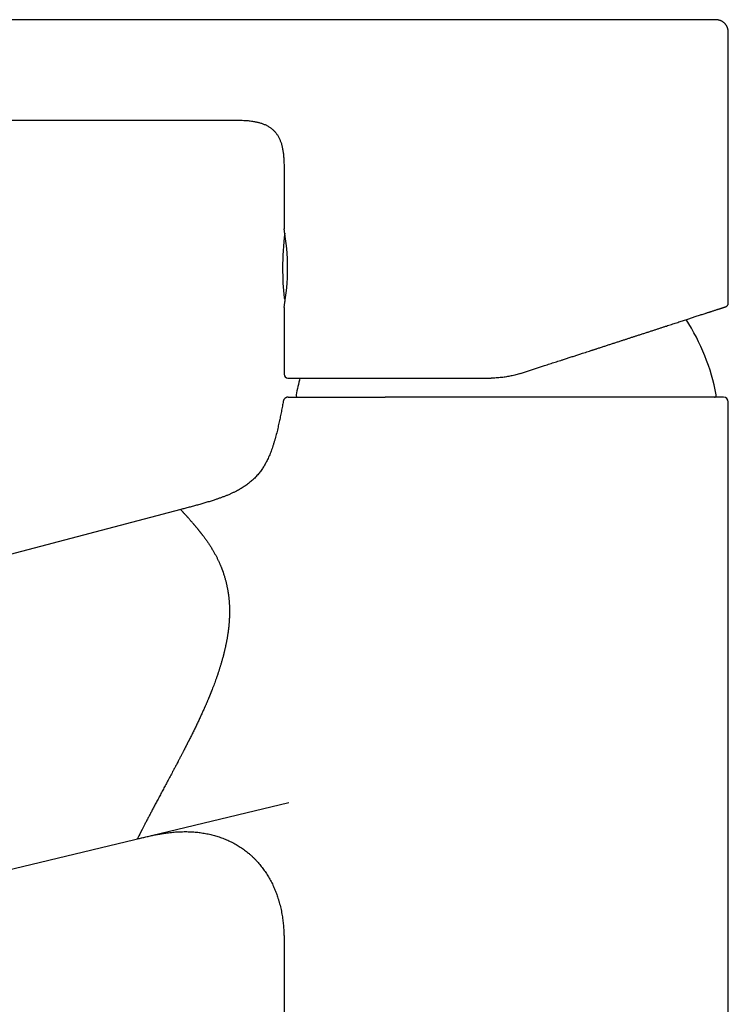
# Model space of a CAD drawing. Units: millimetres. Extents: x 8 to 539, y 12 to 489.
# Drawn here: x 102 to 176, y 386 to 489 of the extents above; entities that cross this region are included whole.
import ezdxf

# ---------------------------------------------------------------- set-up
doc = ezdxf.new("R2010")
doc.units = ezdxf.units.MM

msp = doc.modelspace()

# ---------------------------------------------------------------- linework, layer by layer
at = {"color": 7, "linetype": 'Continuous', "lineweight": 30}
for p, q in [((119.96, 488.74), (67.15, 488.74)), ((175.9, 459.08), (175.9, 487.24)), ((67.15, 478.24), (123.64, 478.24)), ((123.64, 478.24), (123.64, 478.24)), ((129.4, 472.74), (129.4, 466.84)), ((129.4, 458.64), (129.4, 451.64)), ((129.47, 459.42), (129.48, 459.33)), ((129.47, 459.42), (129.47, 459.41)), ((175.9, 300.24), (175.9, 448.74)), ((118.58, 437.49), (28.78, 413.89)), ((57.73, 389.48), (129.9, 406.84)), ((129.4, 390.91), (129.4, 300.24)), ((129.4, 390.91), (129.4, 390.91))]:
    msp.add_line(p, q, dxfattribs=at)
for centre, radius, start, end in [((106.39, 462.74), 23.38, 349.8994, 10.1006), ((159.25, 462.74), 30, 173.0042, 180), ((159.25, 462.74), 30, 180, 185.9292), ((129.61, 459.66), 0.2, 185.9292, 215.5179), ((152.65, 445.24), 22.4, 10.905, 32.7585), ((129.8, 451.64), 0.4, 180, 270), ((152.65, 445.24), 22.4, 164.4631, 169.095), ((130.85, 449.44), 0.2, 169.095, 270), ((174.45, 449.44), 0.2, 270, 10.905), ((175.4, 448.74), 0.5, 0, 90)]:
    msp.add_arc(centre, radius, start, end, dxfattribs=at)
for points, knots in [([(134.07, 488.74), (134.01, 488.74), (133.9, 488.74), (133.74, 488.74), (133.59, 488.74), (133.44, 488.74), (133.29, 488.74), (133.15, 488.74), (133, 488.74), (132.85, 488.74), (132.72, 488.74), (132.59, 488.74), (132.46, 488.74), (132.35, 488.74), (132.24, 488.74), (132.12, 488.74), (131.97, 488.74), (131.77, 488.74), (131.55, 488.74), (131.3, 488.74), (131.05, 488.74), (130.78, 488.74), (130.51, 488.74), (130.23, 488.74), (129.95, 488.74), (129.66, 488.74), (129.36, 488.74), (129.07, 488.74), (128.77, 488.74), (128.33, 488.74), (127.76, 488.74), (127.12, 488.74), (126.55, 488.74), (126.17, 488.74), (125.9, 488.74), (125.75, 488.74), (125.59, 488.74), (125.43, 488.74), (125.27, 488.74), (125.09, 488.74), (124.92, 488.74), (124.73, 488.74), (124.54, 488.74), (124.32, 488.74), (124.08, 488.74), (123.8, 488.74), (123.51, 488.74), (123.2, 488.74), (122.87, 488.74), (122.54, 488.74), (122.21, 488.74), (121.87, 488.74), (121.56, 488.74), (121.27, 488.74), (121.01, 488.74), (120.75, 488.74), (120.49, 488.74), (120.23, 488.74), (120.05, 488.74), (119.96, 488.74)], [0, 0, 0, 0, 0.0118464, 0.0232513, 0.034233, 0.0448026, 0.054966, 0.064725, 0.0757045, 0.0861117, 0.0959353, 0.1051617, 0.1137757, 0.1217616, 0.1292473, 0.1367803, 0.1488299, 0.1611455, 0.1782414, 0.1958502, 0.2139819, 0.2326428, 0.2518352, 0.2715569, 0.2918015, 0.3125112, 0.3334397, 0.3545279, 0.3757436, 0.3970535, 0.4474554, 0.4977184, 0.5331981, 0.5682039, 0.5790828, 0.5898947, 0.6007247, 0.6120045, 0.6237787, 0.6360306, 0.6487407, 0.6618877, 0.6754479, 0.6893952, 0.708197, 0.7275439, 0.7473603, 0.770346, 0.79371, 0.8173273, 0.8410775, 0.8648528, 0.8885688, 0.9071284, 0.9256205, 0.944071, 0.9625404, 0.9811315, 1, 1, 1, 1]), ([(174.4, 488.74), (174.4, 488.74), (174.4, 488.74), (174.39, 488.74), (174.36, 488.74), (174.33, 488.74), (174.29, 488.74), (174.25, 488.74), (174.19, 488.74), (174.13, 488.74), (174.06, 488.74), (173.98, 488.74), (173.89, 488.74), (173.79, 488.74), (173.68, 488.74), (173.56, 488.74), (173.44, 488.74), (173.31, 488.74), (173.18, 488.74), (173.06, 488.74), (172.93, 488.74), (172.79, 488.74), (172.64, 488.74), (172.49, 488.74), (172.34, 488.74), (172.18, 488.74), (172.02, 488.74), (171.85, 488.74), (171.67, 488.74), (171.48, 488.74), (171.28, 488.74), (171.07, 488.74), (170.85, 488.74), (170.63, 488.74), (170.4, 488.74), (170.17, 488.74), (169.92, 488.74), (169.66, 488.74), (169.38, 488.74), (169.09, 488.74), (168.8, 488.74), (168.52, 488.74), (168.25, 488.74), (168.01, 488.74), (167.76, 488.74), (167.51, 488.74), (167.23, 488.74), (166.93, 488.74), (166.6, 488.74), (166.26, 488.74), (165.92, 488.74), (165.57, 488.74), (165.22, 488.74), (164.88, 488.74), (164.56, 488.74), (164.25, 488.74), (163.95, 488.74), (163.64, 488.74), (163.32, 488.74), (162.99, 488.74), (162.63, 488.74), (162.25, 488.74), (161.87, 488.74), (161.48, 488.74), (161.08, 488.74), (160.68, 488.74), (160.27, 488.74), (159.86, 488.74), (159.45, 488.74), (159.03, 488.74), (158.65, 488.74), (158.31, 488.74), (158, 488.74), (157.69, 488.74), (157.38, 488.74), (157.07, 488.74), (156.76, 488.74), (156.44, 488.74), (156.1, 488.74), (155.76, 488.74), (155.41, 488.74), (155.05, 488.74), (154.68, 488.74), (154.3, 488.74), (153.9, 488.74), (153.5, 488.74), (153.1, 488.74), (152.7, 488.74), (152.3, 488.74), (151.9, 488.74), (151.53, 488.74), (151.18, 488.74), (150.87, 488.74), (150.55, 488.74), (150.23, 488.74), (149.92, 488.74), (149.6, 488.74), (149.25, 488.74), (148.86, 488.74), (148.43, 488.74), (148.01, 488.74), (147.58, 488.74), (147.15, 488.74), (146.72, 488.74), (146.3, 488.74), (145.87, 488.74), (145.45, 488.74), (145.03, 488.74), (144.67, 488.74), (144.36, 488.74), (144.11, 488.74), (143.86, 488.74), (143.62, 488.74), (143.37, 488.74), (143.13, 488.74), (142.88, 488.74), (142.6, 488.74), (142.27, 488.74), (141.89, 488.74), (141.53, 488.74), (141.16, 488.74), (140.8, 488.74), (140.43, 488.74), (140.08, 488.74), (139.72, 488.74), (139.38, 488.74), (139.03, 488.74), (138.71, 488.74), (138.42, 488.74), (138.14, 488.74), (137.87, 488.74), (137.6, 488.74), (137.34, 488.74), (137.08, 488.74), (136.84, 488.74), (136.6, 488.74), (136.37, 488.74), (136.14, 488.74), (135.9, 488.74), (135.66, 488.74), (135.42, 488.74), (135.18, 488.74), (134.94, 488.74), (134.71, 488.74), (134.49, 488.74), (134.28, 488.74), (134.14, 488.74), (134.07, 488.74)], [0, 0, 0, 0, 0.007678, 0.01535, 0.023019, 0.030687, 0.038359, 0.0459, 0.053449, 0.06101, 0.068626, 0.076393, 0.084157, 0.09192, 0.099687, 0.10746, 0.115242, 0.123037, 0.129596, 0.136176, 0.14278, 0.149409, 0.156066, 0.162752, 0.169085, 0.175448, 0.181842, 0.188284, 0.194768, 0.201965, 0.209123, 0.216244, 0.223331, 0.230385, 0.237411, 0.244409, 0.251382, 0.259298, 0.267194, 0.275074, 0.28294, 0.290796, 0.296964, 0.303129, 0.309293, 0.315437, 0.321505, 0.329237, 0.336963, 0.344686, 0.352409, 0.360136, 0.367869, 0.375612, 0.382019, 0.388417, 0.394809, 0.401196, 0.40758, 0.413962, 0.421485, 0.429011, 0.436543, 0.444117, 0.451841, 0.459562, 0.467283, 0.475008, 0.482739, 0.49048, 0.498234, 0.503853, 0.509472, 0.515092, 0.520713, 0.526337, 0.531965, 0.537598, 0.543803, 0.550016, 0.556241, 0.562512, 0.568901, 0.576016, 0.583115, 0.590203, 0.597281, 0.604352, 0.611418, 0.618481, 0.625545, 0.631219, 0.63688, 0.64253, 0.648169, 0.653799, 0.659421, 0.665035, 0.672746, 0.680449, 0.688147, 0.695843, 0.703698, 0.711558, 0.719426, 0.727305, 0.7352, 0.743112, 0.751046, 0.755865, 0.760678, 0.765486, 0.77029, 0.77509, 0.779887, 0.784682, 0.789476, 0.797008, 0.804541, 0.812078, 0.819629, 0.827329, 0.835028, 0.842728, 0.850433, 0.858146, 0.865869, 0.873606, 0.880141, 0.886666, 0.893183, 0.899693, 0.906198, 0.912701, 0.918831, 0.924962, 0.931096, 0.937271, 0.94358, 0.950618, 0.957656, 0.964696, 0.971739, 0.978789, 0.985848, 0.992917, 1, 1, 1, 1]), ([(175.9, 487.24), (175.9, 487.27), (175.9, 487.34), (175.9, 487.45), (175.89, 487.54), (175.88, 487.64), (175.86, 487.73), (175.84, 487.81), (175.82, 487.89), (175.79, 487.96), (175.76, 488.03), (175.72, 488.09), (175.68, 488.16), (175.64, 488.22), (175.6, 488.27), (175.55, 488.32), (175.5, 488.38), (175.43, 488.44), (175.36, 488.49), (175.29, 488.54), (175.21, 488.59), (175.12, 488.63), (175.04, 488.66), (174.96, 488.68), (174.87, 488.7), (174.79, 488.72), (174.71, 488.73), (174.63, 488.73), (174.57, 488.74), (174.53, 488.74), (174.5, 488.74), (174.48, 488.74), (174.46, 488.74), (174.43, 488.74), (174.41, 488.74), (174.4, 488.74)], [0, 0, 0, 0, 0.043768, 0.085789, 0.12612, 0.164786, 0.201795, 0.237141, 0.270802, 0.302744, 0.332925, 0.361298, 0.39415, 0.424024, 0.450919, 0.47708, 0.512547, 0.54863, 0.58526, 0.622368, 0.65989, 0.697773, 0.734906, 0.770326, 0.804076, 0.839949, 0.874056, 0.907932, 0.930342, 0.952028, 0.958558, 0.965103, 0.973832, 0.985464, 1, 1, 1, 1]), ([(123.64, 478.24), (123.75, 478.24), (123.95, 478.24), (124.26, 478.24), (124.57, 478.24), (124.88, 478.23), (125.16, 478.21), (125.41, 478.2), (125.64, 478.18), (125.87, 478.15), (126.09, 478.12), (126.29, 478.09), (126.47, 478.05), (126.64, 478.02), (126.8, 477.97), (126.96, 477.93), (127.11, 477.88), (127.26, 477.82), (127.41, 477.76), (127.55, 477.69), (127.68, 477.62), (127.81, 477.55), (127.93, 477.46), (128.05, 477.38), (128.17, 477.28), (128.28, 477.19), (128.38, 477.08), (128.48, 476.98), (128.57, 476.86), (128.66, 476.74), (128.74, 476.62), (128.81, 476.49), (128.89, 476.36), (128.95, 476.22), (129.01, 476.08), (129.07, 475.93), (129.12, 475.77), (129.16, 475.62), (129.2, 475.46), (129.24, 475.28), (129.27, 475.1), (129.3, 474.9), (129.33, 474.71), (129.35, 474.5), (129.37, 474.3), (129.38, 474.09), (129.39, 473.85), (129.4, 473.58), (129.4, 473.28), (129.4, 473), (129.4, 472.82), (129.4, 472.74)], [0, 0, 0, 0, 0.032633, 0.065142, 0.097408, 0.129322, 0.160783, 0.185127, 0.209099, 0.23267, 0.255812, 0.278508, 0.296593, 0.314374, 0.331851, 0.349028, 0.365914, 0.382519, 0.398859, 0.414953, 0.430824, 0.446497, 0.462002, 0.477371, 0.492638, 0.50784, 0.523013, 0.538197, 0.553429, 0.568746, 0.584184, 0.599777, 0.615555, 0.631549, 0.647781, 0.664273, 0.681042, 0.698103, 0.715464, 0.73313, 0.75328, 0.773812, 0.794716, 0.815976, 0.837573, 0.859479, 0.881666, 0.912562, 0.943816, 0.975307, 1, 1, 1, 1]), ([(129.44, 459.59), (129.44, 459.59), (129.44, 459.59), (129.44, 459.59), (129.44, 459.58), (129.44, 459.57), (129.45, 459.56), (129.45, 459.55), (129.45, 459.55)], [0, 0, 0, 0, 0.060872, 0.216108, 0.388116, 0.638395, 0.862167, 1, 1, 1, 1]), ([(129.48, 459.33), (129.48, 459.32), (129.48, 459.3), (129.49, 459.27), (129.5, 459.26), (129.5, 459.25)], [0, 0, 0, 0, 0.363199, 0.716828, 1, 1, 1, 1]), ([(129.49, 459.27), (129.5, 459.26), (129.5, 459.25), (129.5, 459.25), (129.5, 459.25)], [0, 0, 0, 0, 0.793853, 1, 1, 1, 1]), ([(154.16, 451.73), (154.3, 451.77), (154.58, 451.87), (155, 452), (155.42, 452.14), (155.84, 452.28), (156.26, 452.41), (156.63, 452.53), (156.95, 452.64), (157.23, 452.73), (157.51, 452.82), (157.79, 452.91), (158.07, 453), (158.36, 453.09), (158.69, 453.2), (159.05, 453.32), (159.46, 453.45), (159.86, 453.58), (160.25, 453.71), (160.61, 453.83), (160.94, 453.93), (161.23, 454.03), (161.45, 454.1), (161.62, 454.15), (161.73, 454.19), (161.85, 454.23), (161.96, 454.26), (162.07, 454.3), (162.26, 454.36), (162.54, 454.45), (162.9, 454.57), (163.25, 454.68), (163.6, 454.8), (163.95, 454.91), (164.29, 455.02), (164.63, 455.13), (164.94, 455.23), (165.25, 455.33), (165.55, 455.43), (165.86, 455.53), (166.16, 455.63), (166.47, 455.73), (166.81, 455.84), (167.16, 455.95), (167.5, 456.06), (167.84, 456.17), (168.17, 456.28), (168.49, 456.38), (168.8, 456.49), (169.11, 456.59), (169.41, 456.68), (169.69, 456.78), (169.96, 456.86), (170.22, 456.95), (170.48, 457.03), (170.73, 457.11), (170.98, 457.2), (171.22, 457.27), (171.44, 457.34), (171.65, 457.41), (171.86, 457.48), (172.06, 457.55), (172.25, 457.61), (172.45, 457.67), (172.66, 457.74), (172.87, 457.81), (173.08, 457.88), (173.27, 457.94), (173.45, 458), (173.6, 458.04), (173.73, 458.09), (173.83, 458.12), (173.9, 458.14), (173.95, 458.16), (173.99, 458.17), (174.04, 458.19), (174.09, 458.2), (174.17, 458.23), (174.29, 458.27), (174.43, 458.32), (174.57, 458.36), (174.7, 458.4), (174.82, 458.44), (174.92, 458.48), (175.01, 458.5), (175.07, 458.52), (175.14, 458.55), (175.2, 458.56), (175.25, 458.58), (175.3, 458.6), (175.36, 458.62), (175.41, 458.63), (175.46, 458.65), (175.5, 458.66), (175.54, 458.68), (175.57, 458.69), (175.6, 458.69), (175.61, 458.7), (175.62, 458.7), (175.62, 458.7), (175.62, 458.7)], [0, 0, 0, 0, 0.012582, 0.025145, 0.037695, 0.050236, 0.06277, 0.075302, 0.083742, 0.092185, 0.100631, 0.109082, 0.117538, 0.126325, 0.13524, 0.147702, 0.160147, 0.172579, 0.185001, 0.197417, 0.206521, 0.215626, 0.224733, 0.228312, 0.231891, 0.235471, 0.239052, 0.242634, 0.246217, 0.257942, 0.269644, 0.281326, 0.292991, 0.304643, 0.316285, 0.32792, 0.338583, 0.349245, 0.35991, 0.37058, 0.381348, 0.392208, 0.405212, 0.41819, 0.431147, 0.444088, 0.457018, 0.469712, 0.482403, 0.495098, 0.5078, 0.519543, 0.531259, 0.542952, 0.554626, 0.566284, 0.57793, 0.589568, 0.600232, 0.610896, 0.621561, 0.632232, 0.642811, 0.653258, 0.665769, 0.678258, 0.690728, 0.703185, 0.715633, 0.724759, 0.733885, 0.743013, 0.7466, 0.750187, 0.753776, 0.757365, 0.760956, 0.764547, 0.77726, 0.789946, 0.802612, 0.815263, 0.827903, 0.840539, 0.849048, 0.85756, 0.866075, 0.874594, 0.883121, 0.891331, 0.899398, 0.910679, 0.921947, 0.933207, 0.944463, 0.955718, 0.966775, 0.977839, 0.988912, 1, 1, 1, 1]), ([(175.62, 458.7), (175.63, 458.71), (175.64, 458.71), (175.66, 458.72), (175.67, 458.72), (175.68, 458.73), (175.69, 458.73), (175.7, 458.74), (175.72, 458.75), (175.75, 458.77), (175.78, 458.8), (175.8, 458.82), (175.82, 458.84), (175.84, 458.87), (175.86, 458.9), (175.87, 458.94), (175.89, 458.98), (175.9, 459.03), (175.9, 459.07), (175.9, 459.08)], [0, 0, 0, 0, 0.040734, 0.076706, 0.101769, 0.123526, 0.146339, 0.170219, 0.195173, 0.284933, 0.373611, 0.418299, 0.471809, 0.536042, 0.610772, 0.695524, 0.789495, 0.891509, 1, 1, 1, 1]), ([(154.16, 451.73), (154.08, 451.7), (153.91, 451.65), (153.67, 451.58), (153.42, 451.52), (153.17, 451.46), (152.92, 451.41), (152.68, 451.37), (152.42, 451.33), (152.15, 451.3), (151.88, 451.27), (151.61, 451.25), (151.34, 451.24), (151.16, 451.24), (151.07, 451.24)], [0, 0, 0, 0, 0.0818769, 0.1634016, 0.2445811, 0.3254229, 0.4059342, 0.4861224, 0.5659953, 0.6534996, 0.7406417, 0.8274321, 0.9138813, 1, 1, 1, 1]), ([(129.8, 451.24), (129.8, 451.24), (129.8, 451.24), (129.82, 451.24), (129.83, 451.24), (129.86, 451.24), (129.9, 451.24), (129.93, 451.24), (129.97, 451.24), (130.01, 451.24), (130.05, 451.24), (130.09, 451.24), (130.14, 451.24), (130.19, 451.24), (130.26, 451.24), (130.33, 451.24), (130.43, 451.24), (130.53, 451.24), (130.64, 451.24), (130.74, 451.24), (130.84, 451.24), (130.94, 451.24), (131.01, 451.24), (131.07, 451.24), (131.11, 451.24), (131.15, 451.24), (131.2, 451.24), (131.24, 451.24), (131.31, 451.24), (131.42, 451.24), (131.57, 451.24), (131.73, 451.24), (131.89, 451.24), (132.05, 451.24), (132.23, 451.24), (132.4, 451.24), (132.58, 451.24), (132.75, 451.24), (132.93, 451.24), (133.12, 451.24), (133.31, 451.24), (133.52, 451.24), (133.76, 451.24), (134.01, 451.24), (134.27, 451.24), (134.53, 451.24), (134.8, 451.24), (135.08, 451.24), (135.36, 451.24), (135.65, 451.24), (135.93, 451.24), (136.22, 451.24), (136.5, 451.24), (136.79, 451.24), (137.08, 451.24), (137.38, 451.24), (137.68, 451.24), (137.97, 451.24), (138.27, 451.24), (138.56, 451.24), (138.85, 451.24), (139.14, 451.24), (139.44, 451.24), (139.76, 451.24), (140.1, 451.24), (140.46, 451.24), (140.83, 451.24), (141.2, 451.24), (141.55, 451.24), (141.86, 451.24), (142.14, 451.24), (142.37, 451.24), (142.54, 451.24), (142.65, 451.24), (142.76, 451.24), (142.88, 451.24), (142.99, 451.24), (143.2, 451.24), (143.51, 451.24), (143.92, 451.24), (144.33, 451.24), (144.74, 451.24), (145.16, 451.24), (145.53, 451.24), (145.86, 451.24), (146.15, 451.24), (146.44, 451.24), (146.72, 451.24), (147.01, 451.24), (147.29, 451.24), (147.61, 451.24), (147.96, 451.24), (148.35, 451.24), (148.74, 451.24), (149.13, 451.24), (149.52, 451.24), (149.9, 451.24), (150.29, 451.24), (150.68, 451.24), (150.94, 451.24), (151.07, 451.24)], [0, 0, 0, 0, 0.012274, 0.024533, 0.036781, 0.049023, 0.061262, 0.073502, 0.081748, 0.089999, 0.098254, 0.106516, 0.114786, 0.123377, 0.132094, 0.144284, 0.156463, 0.168635, 0.180804, 0.192974, 0.201902, 0.210835, 0.219773, 0.223287, 0.226802, 0.230318, 0.233836, 0.237355, 0.240876, 0.252398, 0.263905, 0.2754, 0.286887, 0.298368, 0.309849, 0.321331, 0.331861, 0.342398, 0.352944, 0.363504, 0.374167, 0.384928, 0.397824, 0.410707, 0.423582, 0.436453, 0.449325, 0.461973, 0.474632, 0.487306, 0.5, 0.511745, 0.523475, 0.535191, 0.546899, 0.558602, 0.570302, 0.582005, 0.592738, 0.603478, 0.614228, 0.624992, 0.635671, 0.646227, 0.658879, 0.671519, 0.68415, 0.696779, 0.709408, 0.718673, 0.727943, 0.73722, 0.740867, 0.744515, 0.748165, 0.751816, 0.755469, 0.759124, 0.772073, 0.785003, 0.797921, 0.810831, 0.823738, 0.836646, 0.845343, 0.854044, 0.862751, 0.871466, 0.88019, 0.888596, 0.89686, 0.908418, 0.919966, 0.931509, 0.943048, 0.954588, 0.965927, 0.977273, 0.988629, 1, 1, 1, 1]), ([(129.82, 449.24), (129.8, 449.24), (129.76, 449.24), (129.71, 449.23), (129.65, 449.21), (129.6, 449.19), (129.54, 449.16), (129.5, 449.13), (129.45, 449.08), (129.41, 449.04), (129.38, 448.99), (129.36, 448.94), (129.34, 448.89), (129.33, 448.85), (129.32, 448.83)], [0, 0, 0, 0, 0.078274, 0.159173, 0.242303, 0.327187, 0.413284, 0.5, 0.586716, 0.672813, 0.757697, 0.840827, 0.921726, 1, 1, 1, 1]), ([(129.82, 449.24), (129.82, 449.24), (129.82, 449.24), (129.83, 449.24), (129.86, 449.24), (129.89, 449.24), (129.93, 449.24), (129.98, 449.24), (130.03, 449.24), (130.09, 449.24), (130.16, 449.24), (130.23, 449.24), (130.32, 449.24), (130.41, 449.24), (130.5, 449.24), (130.6, 449.24), (130.71, 449.24), (130.82, 449.24), (130.94, 449.24), (131.06, 449.24), (131.19, 449.24), (131.33, 449.24), (131.47, 449.24), (131.61, 449.24), (131.75, 449.24), (131.89, 449.24), (132.02, 449.24), (132.12, 449.24), (132.2, 449.24), (132.29, 449.24), (132.37, 449.24), (132.45, 449.24), (132.58, 449.24), (132.75, 449.24), (132.97, 449.24), (133.2, 449.24), (133.44, 449.24), (133.68, 449.24), (133.93, 449.24), (134.19, 449.24), (134.45, 449.24), (134.7, 449.24), (134.96, 449.24), (135.23, 449.24), (135.51, 449.24), (135.79, 449.24), (136.07, 449.24), (136.35, 449.24), (136.63, 449.24), (136.91, 449.24), (137.2, 449.24), (137.48, 449.24), (137.78, 449.24), (138.07, 449.24), (138.38, 449.24), (138.69, 449.24), (139.01, 449.24), (139.33, 449.24), (139.65, 449.24), (139.87, 449.24), (139.98, 449.24)], [0, 0, 0, 0, 0.020054, 0.040067, 0.060048, 0.080004, 0.099942, 0.11987, 0.139796, 0.158066, 0.176346, 0.194643, 0.212962, 0.231309, 0.24969, 0.267255, 0.284802, 0.302334, 0.319859, 0.337381, 0.354907, 0.372441, 0.390137, 0.405671, 0.421145, 0.436564, 0.451932, 0.459963, 0.467981, 0.475988, 0.483984, 0.49197, 0.499945, 0.51915, 0.538469, 0.557909, 0.577478, 0.597181, 0.617026, 0.637019, 0.655483, 0.674082, 0.692821, 0.711704, 0.730737, 0.749924, 0.768203, 0.786345, 0.804355, 0.822238, 0.839998, 0.857641, 0.875172, 0.892595, 0.910739, 0.928777, 0.946716, 0.964561, 0.982321, 1, 1, 1, 1]), ([(140.44, 449.24), (140.36, 449.24), (140.21, 449.24), (140.06, 449.24), (139.98, 449.24)], [0, 0, 0, 0, 0.501226, 1, 1, 1, 1]), ([(175.4, 449.24), (175.4, 449.24), (175.4, 449.24), (175.39, 449.24), (175.37, 449.24), (175.35, 449.24), (175.32, 449.24), (175.28, 449.24), (175.23, 449.24), (175.18, 449.24), (175.13, 449.24), (175.06, 449.24), (174.99, 449.24), (174.91, 449.24), (174.83, 449.24), (174.74, 449.24), (174.64, 449.24), (174.54, 449.24), (174.44, 449.24), (174.35, 449.24), (174.25, 449.24), (174.15, 449.24), (174.04, 449.24), (173.93, 449.24), (173.82, 449.24), (173.7, 449.24), (173.59, 449.24), (173.47, 449.24), (173.33, 449.24), (173.16, 449.24), (172.97, 449.24), (172.76, 449.24), (172.55, 449.24), (172.34, 449.24), (172.16, 449.24), (172.03, 449.24), (171.94, 449.24), (171.85, 449.24), (171.76, 449.24), (171.67, 449.24), (171.53, 449.24), (171.35, 449.24), (171.13, 449.24), (170.92, 449.24), (170.71, 449.24), (170.49, 449.24), (170.26, 449.24), (170, 449.24), (169.73, 449.24), (169.45, 449.24), (169.17, 449.24), (168.87, 449.24), (168.6, 449.24), (168.36, 449.24), (168.13, 449.24), (167.91, 449.24), (167.68, 449.24), (167.45, 449.24), (167.22, 449.24), (166.99, 449.24), (166.77, 449.24), (166.54, 449.24), (166.31, 449.24), (166.03, 449.24), (165.71, 449.24), (165.34, 449.24), (164.97, 449.24), (164.6, 449.24), (164.22, 449.24), (163.88, 449.24), (163.59, 449.24), (163.34, 449.24), (163.1, 449.24), (162.85, 449.24), (162.6, 449.24), (162.35, 449.24), (162.07, 449.24), (161.75, 449.24), (161.4, 449.24), (161.04, 449.24), (160.68, 449.24), (160.31, 449.24), (159.93, 449.24), (159.56, 449.24), (159.18, 449.24), (158.8, 449.24), (158.42, 449.24), (158.03, 449.24), (157.64, 449.24), (157.25, 449.24), (156.86, 449.24), (156.47, 449.24), (156.08, 449.24), (155.69, 449.24), (155.3, 449.24), (154.92, 449.24), (154.52, 449.24), (154.13, 449.24), (153.73, 449.24), (153.34, 449.24), (152.94, 449.24), (152.54, 449.24), (152.14, 449.24), (151.77, 449.24), (151.42, 449.24), (151.09, 449.24), (150.77, 449.24), (150.44, 449.24), (150.12, 449.24), (149.78, 449.24), (149.41, 449.24), (149.03, 449.24), (148.66, 449.24), (148.26, 449.24), (147.84, 449.24), (147.41, 449.24), (146.97, 449.24), (146.54, 449.24), (146.11, 449.24), (145.78, 449.24), (145.54, 449.24), (145.4, 449.24), (145.27, 449.24), (145.13, 449.24), (144.99, 449.24), (144.85, 449.24), (144.64, 449.24), (144.34, 449.24), (143.98, 449.24), (143.64, 449.24), (143.31, 449.24), (142.99, 449.24), (142.65, 449.24), (142.29, 449.24), (141.91, 449.24), (141.54, 449.24), (141.17, 449.24), (140.8, 449.24), (140.56, 449.24), (140.44, 449.24)], [0, 0, 0, 0, 0.008187, 0.016366, 0.02454, 0.03271, 0.040879, 0.048905, 0.056935, 0.064971, 0.072937, 0.081055, 0.089168, 0.097277, 0.105386, 0.113497, 0.121612, 0.129733, 0.136363, 0.142987, 0.149608, 0.156225, 0.162841, 0.169456, 0.175695, 0.181936, 0.18818, 0.194392, 0.200469, 0.209506, 0.218536, 0.227563, 0.236591, 0.245623, 0.254661, 0.258117, 0.261569, 0.265019, 0.268466, 0.27191, 0.275352, 0.283458, 0.291554, 0.298777, 0.305997, 0.313214, 0.320431, 0.329026, 0.337625, 0.346232, 0.35485, 0.363482, 0.372131, 0.37843, 0.384725, 0.391015, 0.397304, 0.403591, 0.409877, 0.415806, 0.421736, 0.427668, 0.43365, 0.43979, 0.44892, 0.458043, 0.467163, 0.476283, 0.485408, 0.49454, 0.500265, 0.505986, 0.511704, 0.517419, 0.523132, 0.528844, 0.534557, 0.542413, 0.550273, 0.558139, 0.566134, 0.574287, 0.582435, 0.590579, 0.598723, 0.606868, 0.615018, 0.623174, 0.63137, 0.639558, 0.64774, 0.655919, 0.664097, 0.672132, 0.68017, 0.688215, 0.696239, 0.704419, 0.712593, 0.720763, 0.728933, 0.737105, 0.745281, 0.753464, 0.760185, 0.766901, 0.773613, 0.780321, 0.787028, 0.793735, 0.801642, 0.809552, 0.817468, 0.825221, 0.834436, 0.843644, 0.852849, 0.862055, 0.871265, 0.880483, 0.883497, 0.886508, 0.889518, 0.892525, 0.89553, 0.898533, 0.901535, 0.909781, 0.918018, 0.925367, 0.932711, 0.940054, 0.947396, 0.956139, 0.964888, 0.973645, 0.982414, 0.991198, 1, 1, 1, 1]), ([(129.32, 448.83), (129.29, 448.65), (129.22, 448.29), (129.12, 447.74), (129.01, 447.19), (128.89, 446.65), (128.79, 446.19), (128.7, 445.8), (128.63, 445.5), (128.55, 445.2), (128.47, 444.9), (128.38, 444.6), (128.29, 444.3), (128.2, 444.01), (128.1, 443.74), (128.01, 443.48), (127.9, 443.22), (127.79, 442.96), (127.68, 442.73), (127.58, 442.52), (127.47, 442.32), (127.37, 442.13), (127.25, 441.95), (127.13, 441.76), (127, 441.57), (126.86, 441.39), (126.72, 441.21), (126.57, 441.03), (126.41, 440.86), (126.25, 440.7), (126.09, 440.55), (125.92, 440.4), (125.75, 440.27), (125.58, 440.13), (125.46, 440.05), (125.4, 440.01)], [0, 0, 0, 0, 0.05599, 0.111992, 0.168002, 0.224005, 0.27999, 0.311401, 0.342807, 0.374211, 0.405643, 0.437096, 0.468553, 0.500002, 0.528007, 0.555997, 0.583975, 0.611947, 0.639922, 0.661915, 0.68393, 0.705952, 0.727965, 0.749971, 0.773302, 0.796629, 0.819958, 0.843298, 0.866635, 0.889962, 0.911954, 0.93395, 0.955955, 0.977971, 1, 1, 1, 1]), ([(125.4, 440.01), (125.34, 439.96), (125.21, 439.88), (125.02, 439.76), (124.82, 439.64), (124.62, 439.53), (124.4, 439.41), (124.15, 439.28), (123.88, 439.16), (123.6, 439.03), (123.31, 438.91), (123.01, 438.8), (122.7, 438.69), (122.4, 438.58), (122.05, 438.47), (121.66, 438.34), (121.22, 438.21), (120.79, 438.08), (120.35, 437.96), (119.91, 437.84), (119.46, 437.72), (119.02, 437.6), (118.73, 437.53), (118.58, 437.49)], [0, 0, 0, 0, 0.031319, 0.062649, 0.093994, 0.125353, 0.156724, 0.197808, 0.238879, 0.279943, 0.323942, 0.367946, 0.411949, 0.455949, 0.499949, 0.562453, 0.624961, 0.68747, 0.74998, 0.812488, 0.874993, 0.937497, 1, 1, 1, 1]), ([(120.99, 434.66), (120.97, 434.68), (120.93, 434.73), (120.88, 434.8), (120.83, 434.86), (120.79, 434.93), (120.74, 434.98), (120.7, 435.03), (120.66, 435.08), (120.63, 435.13), (120.59, 435.17), (120.56, 435.21), (120.53, 435.25), (120.51, 435.28), (120.5, 435.29), (120.49, 435.3), (120.49, 435.3), (120.46, 435.34), (120.42, 435.39), (120.36, 435.47), (120.3, 435.54), (120.24, 435.61), (120.18, 435.68), (120.13, 435.74), (120.07, 435.81), (120.02, 435.87), (119.97, 435.93), (119.9, 436.01), (119.82, 436.1), (119.73, 436.2), (119.65, 436.3), (119.58, 436.38), (119.5, 436.47), (119.42, 436.56), (119.37, 436.62), (119.33, 436.66), (119.31, 436.68), (119.3, 436.7), (119.28, 436.72), (119.26, 436.74), (119.23, 436.77), (119.18, 436.83), (119.12, 436.9), (119.06, 436.96), (119, 437.02), (118.95, 437.08), (118.9, 437.13), (118.86, 437.18), (118.82, 437.23), (118.78, 437.27), (118.74, 437.31), (118.71, 437.35), (118.68, 437.38), (118.65, 437.42), (118.62, 437.44), (118.6, 437.46), (118.59, 437.48), (118.58, 437.49), (118.58, 437.49), (118.58, 437.49)], [0, 0, 0, 0, 0.013457, 0.026286, 0.038491, 0.050074, 0.061037, 0.071204, 0.080777, 0.089759, 0.098152, 0.106856, 0.114825, 0.121233, 0.122425, 0.123596, 0.124744, 0.126591, 0.143082, 0.159196, 0.175162, 0.190745, 0.205947, 0.220768, 0.235212, 0.24928, 0.265773, 0.282251, 0.308275, 0.333881, 0.359071, 0.383849, 0.408216, 0.434549, 0.460392, 0.467081, 0.473736, 0.480358, 0.486947, 0.493503, 0.500026, 0.525688, 0.551379, 0.577093, 0.602825, 0.628604, 0.654694, 0.679634, 0.704911, 0.730527, 0.756237, 0.781146, 0.812815, 0.844362, 0.875778, 0.907058, 0.938192, 0.969175, 1, 1, 1, 1]), ([(120.99, 434.66), (121.02, 434.61), (121.09, 434.52), (121.19, 434.38), (121.29, 434.24), (121.39, 434.1), (121.48, 433.96), (121.58, 433.82), (121.67, 433.68), (121.76, 433.54), (121.85, 433.39), (121.93, 433.25), (122.01, 433.11), (122.1, 432.97), (122.17, 432.83), (122.25, 432.7), (122.32, 432.56), (122.38, 432.43), (122.45, 432.3), (122.51, 432.17), (122.57, 432.05), (122.62, 431.93), (122.67, 431.82), (122.72, 431.71), (122.76, 431.61), (122.8, 431.51), (122.84, 431.41), (122.87, 431.33), (122.9, 431.25), (122.93, 431.17), (122.96, 431.11), (122.97, 431.07), (122.97, 431.06), (122.98, 431.04), (122.98, 431.03), (122.99, 431.02), (122.99, 431), (123.01, 430.97), (123.03, 430.88), (123.08, 430.75), (123.13, 430.58), (123.18, 430.42), (123.23, 430.26), (123.27, 430.1), (123.31, 429.95), (123.35, 429.8), (123.38, 429.65), (123.41, 429.51), (123.44, 429.38), (123.47, 429.24), (123.49, 429.12), (123.51, 429), (123.53, 428.88), (123.55, 428.79), (123.56, 428.72), (123.56, 428.67), (123.57, 428.62), (123.58, 428.57), (123.59, 428.51), (123.59, 428.44), (123.61, 428.35), (123.62, 428.24), (123.63, 428.13), (123.64, 428), (123.65, 427.87), (123.66, 427.74), (123.67, 427.6), (123.68, 427.45), (123.68, 427.3), (123.69, 427.14), (123.69, 426.98), (123.69, 426.81), (123.69, 426.64), (123.69, 426.46), (123.68, 426.31), (123.68, 426.21), (123.68, 426.14), (123.67, 426.07), (123.67, 426), (123.66, 425.93), (123.66, 425.86), (123.65, 425.75), (123.64, 425.61), (123.63, 425.42), (123.61, 425.22), (123.58, 425.02), (123.56, 424.83), (123.54, 424.64), (123.51, 424.46), (123.48, 424.29), (123.46, 424.12), (123.43, 423.96), (123.4, 423.81), (123.37, 423.67), (123.35, 423.53), (123.32, 423.39), (123.29, 423.24), (123.26, 423.1), (123.23, 422.97), (123.2, 422.84), (123.17, 422.72), (123.15, 422.62), (123.12, 422.52), (123.1, 422.44), (123.09, 422.37), (123.07, 422.31), (123.06, 422.28), (123.06, 422.26), (123.05, 422.24), (123.05, 422.23), (123.04, 422.21), (123.04, 422.2), (123.04, 422.18), (123.03, 422.14), (123, 422.05), (122.96, 421.9), (122.91, 421.73), (122.86, 421.56), (122.82, 421.4), (122.77, 421.24), (122.72, 421.09), (122.68, 420.95), (122.64, 420.81), (122.59, 420.68), (122.56, 420.56), (122.53, 420.47), (122.51, 420.41), (122.49, 420.38), (122.48, 420.33), (122.47, 420.29), (122.44, 420.2), (122.38, 420.03), (122.29, 419.77), (122.19, 419.49), (122.09, 419.22), (121.98, 418.94), (121.88, 418.68), (121.8, 418.48), (121.75, 418.35), (121.73, 418.3), (121.72, 418.28), (121.72, 418.27), (121.72, 418.27), (121.72, 418.26), (121.71, 418.26), (121.71, 418.24), (121.7, 418.21), (121.68, 418.17), (121.66, 418.12), (121.64, 418.06), (121.61, 418), (121.58, 417.93), (121.55, 417.85), (121.52, 417.77), (121.48, 417.69), (121.44, 417.59), (121.4, 417.49), (121.36, 417.39), (121.31, 417.28), (121.26, 417.16), (121.2, 417.03), (121.16, 416.94), (121.14, 416.89), (121.13, 416.88), (121.13, 416.87), (121.12, 416.86), (121.12, 416.85), (121.12, 416.84), (121.11, 416.83), (121.1, 416.8), (121.07, 416.74), (121.02, 416.62), (120.95, 416.47), (120.87, 416.29), (120.78, 416.1), (120.7, 415.91), (120.61, 415.72), (120.49, 415.45), (120.33, 415.12), (120.14, 414.72), (119.94, 414.32), (119.75, 413.93), (119.61, 413.66), (119.54, 413.52), (119.54, 413.51), (119.53, 413.5), (119.52, 413.48), (119.52, 413.47), (119.51, 413.46), (119.51, 413.45), (119.5, 413.44), (119.5, 413.44), (119.5, 413.43), (119.49, 413.42), (119.48, 413.4), (119.47, 413.38), (119.46, 413.35), (119.44, 413.32), (119.42, 413.28), (119.4, 413.24), (119.37, 413.19), (119.34, 413.13), (119.31, 413.06), (119.27, 412.99), (119.23, 412.91), (119.19, 412.83), (119.15, 412.74), (119.1, 412.65), (119.05, 412.56), (119.01, 412.47), (118.98, 412.42), (118.96, 412.38), (118.95, 412.37), (118.95, 412.35), (118.94, 412.33), (118.93, 412.32), (118.92, 412.31), (118.92, 412.3), (118.9, 412.26), (118.87, 412.2), (118.82, 412.1), (118.77, 412.01), (118.72, 411.91), (118.67, 411.81), (118.62, 411.71), (118.56, 411.61), (118.51, 411.51), (118.45, 411.4), (118.39, 411.28), (118.34, 411.19), (118.31, 411.12), (118.3, 411.1), (118.29, 411.09), (118.28, 411.07), (118.21, 410.94), (118.09, 410.7), (117.91, 410.38), (117.75, 410.08), (117.61, 409.81), (117.48, 409.56), (117.34, 409.31), (117.21, 409.06), (117.08, 408.82), (116.96, 408.58), (116.83, 408.35), (116.71, 408.12), (116.58, 407.88), (116.46, 407.65), (116.34, 407.42), (116.22, 407.19), (116.1, 406.97), (115.98, 406.76), (115.87, 406.55), (115.77, 406.35), (115.66, 406.15), (115.56, 405.96), (115.47, 405.78), (115.37, 405.59), (115.28, 405.42), (115.19, 405.24), (115.1, 405.07), (115.01, 404.9), (114.92, 404.74), (114.84, 404.58), (114.76, 404.43), (114.71, 404.33), (114.69, 404.29)], [0, 0, 0, 0, 0.007043, 0.013936, 0.020679, 0.027273, 0.033716, 0.040009, 0.046153, 0.052146, 0.058265, 0.06422, 0.070011, 0.075639, 0.081101, 0.086399, 0.091533, 0.096502, 0.101306, 0.105945, 0.11042, 0.11473, 0.118643, 0.12241, 0.126031, 0.129506, 0.132836, 0.13554, 0.13814, 0.140635, 0.143768, 0.144099, 0.144546, 0.144991, 0.145436, 0.14588, 0.146323, 0.146765, 0.149177, 0.154622, 0.159906, 0.165029, 0.16999, 0.174886, 0.179613, 0.184173, 0.188565, 0.19279, 0.196847, 0.200737, 0.204387, 0.207875, 0.211202, 0.214368, 0.215937, 0.217293, 0.218701, 0.220162, 0.221675, 0.223242, 0.22617, 0.229266, 0.23253, 0.235962, 0.239563, 0.243331, 0.247155, 0.251137, 0.255279, 0.259579, 0.264038, 0.268571, 0.273257, 0.278096, 0.283087, 0.284828, 0.286715, 0.288586, 0.290441, 0.29228, 0.294104, 0.295912, 0.300802, 0.305573, 0.311098, 0.316453, 0.32164, 0.326519, 0.331239, 0.335797, 0.340193, 0.344427, 0.348428, 0.352275, 0.355966, 0.359502, 0.363509, 0.367298, 0.370868, 0.374218, 0.37735, 0.380262, 0.382681, 0.384925, 0.386994, 0.388263, 0.389456, 0.389745, 0.390154, 0.390561, 0.390968, 0.391373, 0.391777, 0.39218, 0.394376, 0.399308, 0.404056, 0.40862, 0.412999, 0.417279, 0.421367, 0.425262, 0.428966, 0.432477, 0.435796, 0.438923, 0.439662, 0.440722, 0.441937, 0.443152, 0.444367, 0.449139, 0.457658, 0.465261, 0.472862, 0.480462, 0.488063, 0.494753, 0.497696, 0.498991, 0.499161, 0.499331, 0.4995, 0.49967, 0.499839, 0.500009, 0.501002, 0.502204, 0.503615, 0.505235, 0.507064, 0.509103, 0.511216, 0.513515, 0.516, 0.518671, 0.521528, 0.524571, 0.5278, 0.531214, 0.534815, 0.538602, 0.539179, 0.539458, 0.539737, 0.540016, 0.540296, 0.540577, 0.540858, 0.54114, 0.542925, 0.546173, 0.551314, 0.556635, 0.562135, 0.567816, 0.573616, 0.579267, 0.591376, 0.603481, 0.615587, 0.627695, 0.639803, 0.64022, 0.640637, 0.641054, 0.641471, 0.641887, 0.642304, 0.642617, 0.642644, 0.642793, 0.643037, 0.643452, 0.644001, 0.644686, 0.64557, 0.646609, 0.647803, 0.649152, 0.650656, 0.652518, 0.654573, 0.656821, 0.659262, 0.661897, 0.664725, 0.667746, 0.67096, 0.673333, 0.675801, 0.676297, 0.676797, 0.677301, 0.677808, 0.678319, 0.678647, 0.67886, 0.679074, 0.682249, 0.685264, 0.688449, 0.691436, 0.694559, 0.697818, 0.701213, 0.704565, 0.708039, 0.711636, 0.716571, 0.717316, 0.717908, 0.718499, 0.71909, 0.719681, 0.731678, 0.74239, 0.753106, 0.761912, 0.770718, 0.779524, 0.78833, 0.79696, 0.805574, 0.814186, 0.822798, 0.831818, 0.840838, 0.849858, 0.858879, 0.867902, 0.876927, 0.885544, 0.894162, 0.90278, 0.911397, 0.920014, 0.92863, 0.937244, 0.945857, 0.954879, 0.9639, 0.972922, 0.981945, 0.990971, 1, 1, 1, 1]), ([(114.69, 404.29), (114.5, 403.92), (114.12, 403.19), (114.07, 403.08), (114.04, 403.02)], [0, 0, 0, 0, 0.500184, 1, 1, 1, 1]), ([(114.04, 403.02), (114.19, 403.06), (114.49, 403.13), (114.95, 403.24), (115.41, 403.34), (115.83, 403.43), (116.23, 403.5), (116.59, 403.57), (116.95, 403.62), (117.29, 403.67), (117.61, 403.71), (117.9, 403.73), (118.2, 403.76), (118.49, 403.77), (118.78, 403.78), (119.08, 403.78), (119.36, 403.78), (119.65, 403.77), (119.94, 403.75), (120.22, 403.73), (120.5, 403.7), (120.77, 403.66), (121.05, 403.62), (121.32, 403.57), (121.59, 403.51), (121.85, 403.45), (122.11, 403.38), (122.36, 403.31), (122.61, 403.23), (122.86, 403.14), (123.12, 403.05), (123.38, 402.94), (123.63, 402.83), (123.88, 402.7), (124.13, 402.58), (124.37, 402.44), (124.6, 402.3), (124.82, 402.16), (125.04, 402.02), (125.26, 401.86), (125.47, 401.7), (125.68, 401.53), (125.89, 401.35), (126.1, 401.16), (126.3, 400.96), (126.49, 400.76), (126.68, 400.56), (126.85, 400.36), (127.02, 400.15), (127.18, 399.94), (127.33, 399.73), (127.49, 399.51), (127.63, 399.28), (127.78, 399.04), (127.92, 398.8), (128.05, 398.56), (128.18, 398.31), (128.29, 398.06), (128.4, 397.81), (128.5, 397.57), (128.6, 397.32), (128.69, 397.08), (128.77, 396.81), (128.86, 396.53), (128.94, 396.23), (129.02, 395.92), (129.09, 395.62), (129.15, 395.31), (129.2, 395.01), (129.25, 394.71), (129.28, 394.42), (129.32, 394.13), (129.34, 393.84), (129.37, 393.51), (129.39, 393.17), (129.4, 392.79), (129.41, 392.42), (129.41, 392.04), (129.41, 391.66), (129.41, 391.29), (129.4, 391.04), (129.4, 390.91)], [0, 0, 0, 0, 0.0196, 0.0392, 0.058803, 0.078408, 0.093812, 0.109213, 0.124612, 0.140008, 0.152326, 0.164644, 0.176964, 0.189284, 0.201603, 0.213702, 0.2258, 0.237899, 0.249998, 0.261664, 0.273332, 0.285001, 0.296671, 0.308339, 0.320007, 0.331007, 0.342007, 0.353005, 0.364003, 0.375002, 0.386669, 0.398336, 0.410003, 0.421669, 0.433335, 0.445001, 0.456, 0.466999, 0.477998, 0.488999, 0.499999, 0.511667, 0.523334, 0.535, 0.546667, 0.558333, 0.569998, 0.580997, 0.591994, 0.602992, 0.61399, 0.624989, 0.636656, 0.648325, 0.659994, 0.671664, 0.683332, 0.694998, 0.705996, 0.716994, 0.727993, 0.738993, 0.749994, 0.763064, 0.776134, 0.789203, 0.80227, 0.815336, 0.828401, 0.840719, 0.853037, 0.865355, 0.877674, 0.889994, 0.905709, 0.921424, 0.93714, 0.952856, 0.968571, 0.984285, 1, 1, 1, 1])]:
    msp.add_open_spline(points, degree=3, knots=knots, dxfattribs=at)

doc.saveas('drawing.dxf')
